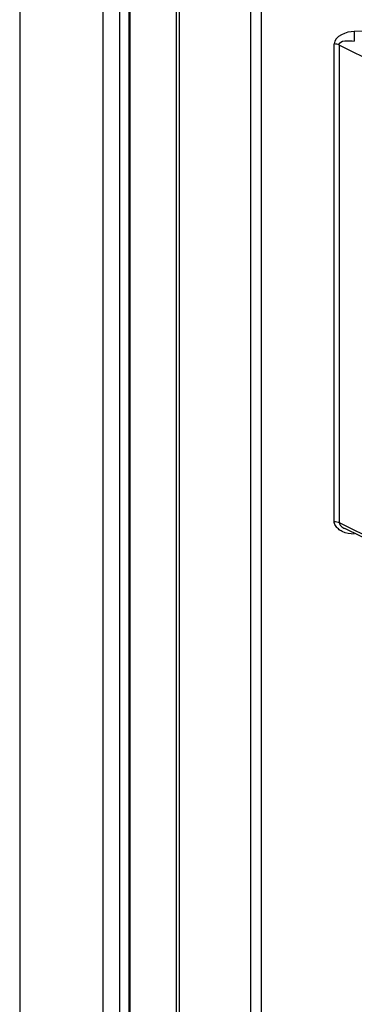
# Model space of a CAD drawing. Units: millimetres. Extents: x 612 to 10116, y 429 to 3789.
# Drawn here: x 4278 to 4301, y 1503 to 1571 of the extents above; entities that cross this region are included whole.
import ezdxf

# ---------------------------------------------------------------- set-up
doc = ezdxf.new("R2010")
doc.units = ezdxf.units.MM
doc.header["$LTSCALE"] = 326.7
doc.layers.add('HOUGAI-01_89DXF_CONTINUOUS_LINE', color=7, linetype='CONTINUOUS')
doc.layers.add('XIANGTI-01_3DXF_CONTINUOUS_LINE', color=7, linetype='CONTINUOUS')

msp = doc.modelspace()

# ---------------------------------------------------------------- linework, layer by layer
at = {"layer": 'HOUGAI-01_89DXF_CONTINUOUS_LINE', "color": 7, "linetype": 'Continuous'}
for p, q in [((4278.202084, 1642.140314), (4278.202084, 1264.118253)), ((4283.974303, 1262.930675), (4283.974303, 1639.237791)), ((4285.082861, 1638.757889), (4285.082861, 1263.078277))]:
    msp.add_line(p, q, dxfattribs=at)
at = {"layer": 'XIANGTI-01_3DXF_CONTINUOUS_LINE', "color": 7, "linetype": 'Continuous'}
for p, q in [((4294.167676, 1257.943131), (4294.167676, 2064.642664)), ((4294.874779, 2064.496189), (4294.874779, 1257.796656)), ((4285.752446, 1267.11279), (4285.752446, 1634.987601)), ((4285.797509, 1634.858518), (4285.797509, 1267.038136)), ((4289.040327, 1262.789429), (4289.040327, 1631.991665)), ((4289.222853, 1631.859877), (4289.222853, 1262.657987)), ((4337.472608, 1570.632634), (4301.299851, 1570.245983)), ((4299.910319, 1536.406407), (4299.910319, 1569.380091)), ((4320.913436, 1558.982085), (4300.263872, 1569.306866)), ((4300.263872, 1569.306866), (4300.263872, 1536.333184)), ((4300.263872, 1536.333184), (4320.913436, 1526.008402)), ((4321.043382, 1525.737965), (4300.653581, 1535.932865))]:
    msp.add_line(p, q, dxfattribs=at)
for points in [[(4301.299851, 1570.245983), (4300.754225, 1570.234406), (4299.937885, 1569.925142), (4299.910319, 1569.380091)], [(4301.299851, 1570.245983), (4301.30308, 1570.019376), (4301.305954, 1569.792751), (4301.306021, 1569.566122)], [(4300.263882, 1569.306861), (4300.263921, 1569.664827), (4300.95252, 1569.622505), (4301.306017, 1569.566115)], [(4301.299851, 1535.540513), (4301.020108, 1535.5473), (4300.728688, 1535.587825), (4300.47819, 1535.712537)]]:
    msp.add_open_spline(points, degree=3, dxfattribs=at)
for points, knots in [([(4300.263872, 1569.306866), (4300.214721, 1569.331442), (4300.097527, 1569.367057), (4299.976421, 1569.38009), (4299.910319, 1569.38009)], [0, 0, 0, 0, 0.453948319, 1, 1, 1, 1]), ([(4300.006838, 1536.126), (4299.980505, 1536.16926), (4299.936407, 1536.259346), (4299.914306, 1536.35769), (4299.910319, 1536.406407)], [0, 0, 0, 0, 0.508867597, 1, 1, 1, 1]), ([(4299.910319, 1536.406407), (4299.97642, 1536.406407), (4300.097525, 1536.393374), (4300.214719, 1536.35776), (4300.263872, 1536.333184)], [0, 0, 0, 0, 0.546040391, 1, 1, 1, 1]), ([(4300.47819, 1535.712537), (4300.381626, 1535.760613), (4300.203649, 1535.877834), (4300.06044, 1536.037942), (4300.006838, 1536.126)], [0, 0, 0, 0, 0.511332071, 1, 1, 1, 1]), ([(4300.263872, 1536.333184), (4300.263531, 1536.245357), (4300.385509, 1536.063623), (4300.549728, 1535.96065), (4300.64686, 1535.9153)], [0, 0, 0, 0, 0.450338785, 1, 1, 1, 1])]:
    msp.add_open_spline(points, degree=3, knots=knots, dxfattribs=at)

doc.saveas('drawing.dxf')
